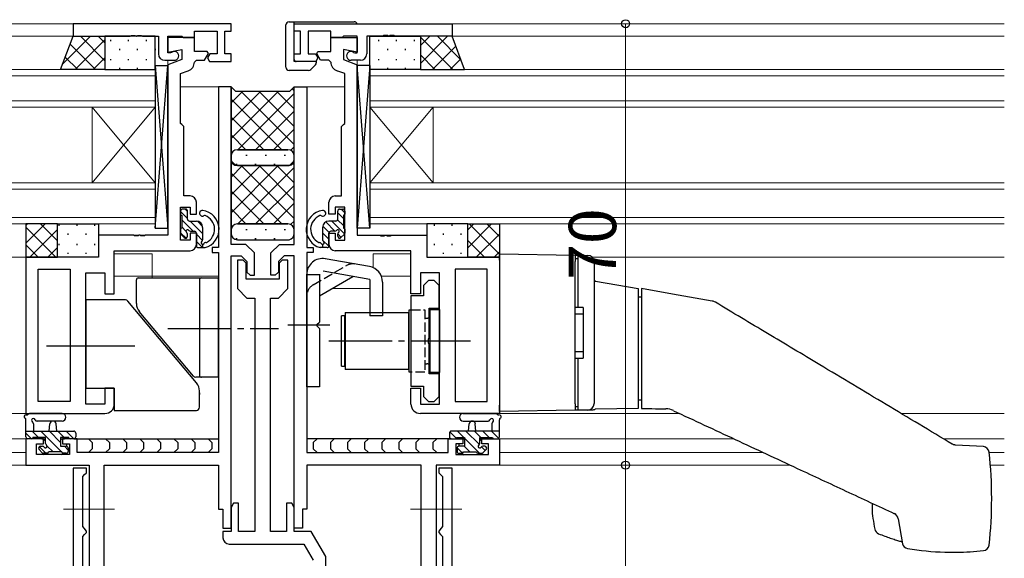
# Model space of a CAD drawing. Extents: x 0 to 1587, y 0 to 1128.
# Drawn here: x 999 to 1155, y 649 to 735 of the extents above; entities that cross this region are included whole.
import ezdxf

# ---------------------------------------------------------------- set-up
doc = ezdxf.new("R2010")
doc.units = 0
doc.linetypes.add('YCENTER_1', pattern=[13, 10, -1, 1, -1])
doc.linetypes.add('YHIDDEN_1', pattern=[4, 3, -1])
for name, color, linetype, lineweight in [('YKK_11', 7, 'CONTINUOUS', 30), ('YKK_12', 2, 'CONTINUOUS', 13), ('YKK_13', 4, 'CONTINUOUS', 30), ('YKK_D', 6, 'CONTINUOUS', 13)]:
    doc.layers.add(name, color=color, linetype=linetype, lineweight=lineweight)
doc.styles.add('text-b', font='txt')

msp = doc.modelspace()

# ---------------------------------------------------------------- linework, layer by layer
at = {"layer": 'YKK_11', "linetype": 'ByBlock', "lineweight": -2, "ltscale": 0.5}
for p, q in [((1032.62, 734.2), (1007.62, 734.2)), ((1007.62, 734.2), (1007.62, 732.2)), ((1032.62, 733), (1032.62, 734.2)), ((1042.62, 734.2), (1067.62, 734.2)), ((1042.62, 733), (1042.62, 734.2)), ((1067.62, 734.2), (1067.62, 732.2)), ((1007.62, 732.2), (1016.66, 732.2)), ((1016.66, 732.2), (1016.84, 732.32)), ((1016.84, 732.32), (1017.39, 732.32)), ((1017.39, 732.32), (1017.57, 732.2)), ((1017.57, 732.2), (1017.66, 732.2)), ((1017.66, 732.2), (1017.84, 732.32)), ((1017.84, 732.32), (1018.39, 732.32)), ((1018.39, 732.32), (1018.57, 732.2)), ((1018.57, 732.2), (1021.12, 732.2)), ((1021.12, 732.2), (1021.12, 729.4)), ((1022.62, 729.6), (1022.62, 732.2)), ((1022.62, 732.2), (1024.82, 732.2)), ((1026.82, 732), (1022.62, 732)), ((1022.62, 732), (1022.62, 729.7)), ((1024.82, 732.2), (1025.02, 732)), ((1025.02, 732), (1026.82, 732)), ((1026.82, 732), (1026.82, 733)), ((1026.82, 733), (1030.42, 733)), ((1026.82, 729.8), (1026.82, 732)), ((1030.42, 733), (1030.42, 729.4)), ((1031.62, 729.4), (1031.62, 733)), ((1031.62, 733), (1032.62, 733)), ((1043.62, 733), (1042.62, 733)), ((1043.62, 729.4), (1043.62, 733)), ((1048.42, 733), (1044.82, 733)), ((1044.82, 733), (1044.82, 729.4)), ((1048.42, 732), (1048.42, 733)), ((1050.22, 732), (1048.42, 732)), ((1048.42, 729.8), (1048.42, 732)), ((1048.42, 732), (1052.62, 732)), ((1050.42, 732.2), (1050.22, 732)), ((1052.62, 732.2), (1050.42, 732.2)), ((1052.62, 729.6), (1052.62, 732.2)), ((1052.62, 732), (1052.62, 729.7)), ((1056.66, 732.2), (1054.12, 732.2)), ((1054.12, 732.2), (1054.12, 729.4)), ((1056.84, 732.32), (1056.66, 732.2)), ((1057.39, 732.32), (1056.84, 732.32)), ((1057.57, 732.2), (1057.39, 732.32)), ((1057.66, 732.2), (1057.57, 732.2)), ((1057.84, 732.32), (1057.66, 732.2)), ((1058.39, 732.32), (1057.84, 732.32)), ((1058.57, 732.2), (1058.39, 732.32)), ((1067.62, 732.2), (1058.57, 732.2)), ((1022.62, 729.7), (1024.82, 730.09)), ((1024.82, 730.09), (1024.82, 728.5)), ((1052.62, 729.7), (1050.42, 730.09)), ((1050.42, 730.09), (1050.42, 728.5)), ((1023.02, 729.6), (1022.62, 729.6)), ((1024.82, 728.5), (1022.62, 727.7)), ((1023.2, 729.66), (1023.02, 729.6)), ((1028.84, 729.8), (1026.82, 729.8)), ((1028.43, 728.4), (1029.04, 729.46)), ((1029.04, 729.46), (1028.84, 729.8)), ((1029.24, 729.4), (1028.88, 728.77)), ((1028.88, 728.77), (1029.21, 728.2)), ((1030.42, 729.4), (1029.24, 729.4)), ((1032.62, 729.4), (1031.62, 729.4)), ((1032.62, 728.2), (1032.62, 729.4)), ((1042.62, 728.2), (1042.62, 729.4)), ((1042.62, 729.4), (1043.62, 729.4)), ((1044.82, 729.4), (1045.99, 729.4)), ((1045.99, 729.4), (1046.36, 728.77)), ((1046.36, 728.77), (1046.03, 728.2)), ((1046.19, 729.46), (1046.39, 729.8)), ((1046.81, 728.4), (1046.19, 729.46)), ((1046.39, 729.8), (1048.42, 729.8)), ((1050.42, 728.5), (1052.62, 727.7)), ((1052.04, 729.66), (1052.22, 729.6)), ((1052.22, 729.6), (1052.62, 729.6)), ((1022.12, 728.4), (1023.62, 728.4)), ((1022.62, 727.7), (1022.62, 700.7)), ((1026.82, 728.11), (1027.12, 728.4)), ((1027.12, 728.4), (1028.43, 728.4)), ((1029.21, 728.2), (1032.62, 728.2)), ((1046.03, 728.2), (1042.62, 728.2)), ((1048.12, 728.4), (1046.81, 728.4)), ((1048.42, 728.11), (1048.12, 728.4)), ((1053.12, 728.4), (1051.62, 728.4)), ((1052.62, 727.7), (1052.62, 700.7)), ((1024.62, 726.3), (1025.83, 726.74)), ((1024.62, 718.4), (1024.62, 726.3)), ((1050.62, 726.3), (1049.4, 726.74)), ((1050.62, 718.4), (1050.62, 726.3)), ((1032.62, 724.21), (1030.62, 724.21)), ((1030.62, 724.21), (1030.62, 698.71)), ((1032.62, 699.21), (1032.62, 724.21)), ((1042.62, 699.21), (1042.62, 724.21)), ((1042.62, 724.21), (1044.62, 724.21)), ((1044.62, 724.21), (1044.62, 698.71)), ((1024.82, 718.2), (1024.62, 718.4)), ((1025.12, 717.9), (1024.82, 718.2)), ((1025.12, 706.9), (1025.12, 717.9)), ((1050.12, 717.9), (1050.42, 718.2)), ((1050.12, 706.9), (1050.12, 717.9)), ((1050.42, 718.2), (1050.62, 718.4)), ((1026.12, 706.9), (1025.12, 706.9)), ((1049.12, 706.9), (1050.12, 706.9)), ((1024.62, 699.9), (1024.62, 705.1)), ((1024.62, 705.1), (1026.12, 705.1)), ((1026.12, 705.1), (1026.12, 704)), ((1027.12, 704), (1027.12, 705.9)), ((1048.12, 704), (1048.12, 705.9)), ((1050.62, 705.1), (1049.12, 705.1)), ((1049.12, 705.1), (1049.12, 704)), ((1050.62, 699.9), (1050.62, 705.1)), ((1026.12, 704), (1027.12, 704)), ((1049.12, 704), (1048.12, 704)), ((1017.16, 700.7), (1011.62, 700.7)), ((1011.62, 700.7), (1011.62, 697.2)), ((1017.34, 700.58), (1017.16, 700.7)), ((1017.89, 700.58), (1017.34, 700.58)), ((1018.07, 700.7), (1017.89, 700.58)), ((1018.16, 700.7), (1018.07, 700.7)), ((1018.34, 700.58), (1018.16, 700.7)), ((1018.89, 700.58), (1018.34, 700.58)), ((1019.07, 700.7), (1018.89, 700.58)), ((1022.62, 700.7), (1019.07, 700.7)), ((1027.12, 701), (1026.12, 701)), ((1026.12, 701), (1026.12, 699.9)), ((1027.12, 699.2), (1027.12, 701)), ((1048.12, 699.2), (1048.12, 701)), ((1048.12, 701), (1049.12, 701)), ((1049.12, 701), (1049.12, 699.9)), ((1052.62, 700.7), (1056.16, 700.7)), ((1056.16, 700.7), (1056.34, 700.58)), ((1056.34, 700.58), (1056.89, 700.58)), ((1056.89, 700.58), (1057.07, 700.7)), ((1057.07, 700.7), (1057.16, 700.7)), ((1057.16, 700.7), (1057.34, 700.58)), ((1057.34, 700.58), (1057.89, 700.58)), ((1057.89, 700.58), (1058.07, 700.7)), ((1058.07, 700.7), (1063.62, 700.7)), ((1063.62, 700.7), (1063.62, 697.2)), ((1026.12, 699.9), (1024.62, 699.9)), ((1034.96, 699.21), (1032.62, 699.21)), ((1036.32, 697.85), (1034.96, 699.21)), ((1038.92, 697.85), (1040.27, 699.21)), ((1040.27, 699.21), (1042.62, 699.21)), ((1049.12, 699.9), (1050.62, 699.9)), ((1014.12, 691.4), (1014.12, 698.2)), ((1014.12, 698.2), (1026.12, 698.2)), ((1030.62, 698.71), (1029.62, 698.71)), ((1029.62, 698.71), (1029.62, 697.91)), ((1029.62, 697.91), (1030.62, 697.91)), ((1030.62, 697.91), (1030.62, 666.21)), ((1032.62, 654.21), (1032.62, 697.41)), ((1032.62, 697.41), (1034.22, 697.41)), ((1034.22, 697.41), (1035.12, 696.51)), ((1036.32, 694.31), (1036.32, 697.85)), ((1038.92, 694.31), (1038.92, 697.85)), ((1041.02, 697.41), (1040.12, 696.51)), ((1042.62, 697.41), (1041.02, 697.41)), ((1042.62, 654.21), (1042.62, 697.41)), ((1044.62, 698.71), (1045.62, 698.71)), ((1045.62, 697.91), (1044.62, 697.91)), ((1044.62, 697.91), (1044.62, 666.21)), ((1045.62, 698.71), (1045.62, 697.91)), ((1061.12, 698.2), (1049.12, 698.2)), ((1061.12, 691.4), (1061.12, 698.2)), ((1011.62, 697.2), (1000.12, 697.2)), ((1000.12, 697.2), (1000.12, 672.4)), ((1034.52, 696.71), (1033.62, 696.71)), ((1033.62, 696.71), (1033.62, 692.21)), ((1035.02, 696.21), (1034.52, 696.71)), ((1035.02, 693.71), (1035.02, 696.21)), ((1035.12, 696.51), (1035.12, 694.81)), ((1040.12, 696.51), (1040.12, 694.81)), ((1040.72, 696.71), (1040.22, 696.21)), ((1040.22, 696.21), (1040.22, 693.71)), ((1041.62, 696.71), (1040.72, 696.71)), ((1041.62, 692.21), (1041.62, 696.71)), ((1063.62, 697.2), (1075.12, 697.2)), ((1075.12, 697.2), (1075.12, 672.4)), ((1002.05, 674.33), (1002.05, 695.27)), ((1002.05, 695.27), (1007.12, 695.27)), ((1007.12, 695.27), (1007.12, 674.33)), ((1009.62, 673.9), (1009.62, 694.7)), ((1009.62, 694.7), (1012.62, 694.7)), ((1012.62, 694.7), (1012.62, 691.4)), ((1035.12, 694.81), (1035.62, 694.31)), ((1035.62, 694.31), (1036.32, 694.31)), ((1039.62, 694.31), (1038.92, 694.31)), ((1040.12, 694.81), (1039.62, 694.31)), ((1065.62, 694.7), (1062.62, 694.7)), ((1062.62, 694.7), (1062.62, 691.4)), ((1065.62, 673.9), (1065.62, 694.7)), ((1073.19, 695.27), (1068.12, 695.27)), ((1068.12, 695.27), (1068.12, 674.33)), ((1073.19, 674.33), (1073.19, 695.27)), ((1040.22, 693.71), (1035.02, 693.71)), ((1063.91, 693.5), (1063.11, 692.7)), ((1063.11, 692.7), (1063.11, 691.08)), ((1064.81, 693.5), (1063.91, 693.5)), ((1065.61, 692.7), (1064.81, 693.5)), ((1065.61, 689.1), (1065.61, 692.7)), ((1012.62, 691.4), (1014.12, 691.4)), ((1033.62, 692.21), (1035.12, 690.71)), ((1040.12, 690.71), (1041.62, 692.21)), ((1061.11, 691.08), (1061.11, 676.73)), ((1063.11, 691.08), (1061.11, 691.08)), ((1062.62, 691.4), (1061.12, 691.4)), ((1035.12, 690.71), (1036.37, 690.71)), ((1036.37, 690.71), (1036.37, 653.71)), ((1038.87, 653.71), (1038.87, 690.71)), ((1038.87, 690.71), (1040.12, 690.71)), ((1064.01, 684.36), (1064.01, 689.1)), ((1064.01, 689.1), (1065.61, 689.1)), ((1063.89, 684.18), (1064.01, 684.36)), ((1063.89, 683.63), (1063.89, 684.18)), ((1064.01, 683.44), (1063.89, 683.63)), ((1064.01, 678.7), (1064.01, 683.44)), ((1065.61, 678.7), (1064.01, 678.7)), ((1065.61, 675.1), (1065.61, 678.7)), ((1014.12, 676.4), (1012.62, 676.4)), ((1012.62, 676.4), (1012.62, 673.9)), ((1014.12, 673.9), (1014.12, 676.4)), ((1061.11, 676.73), (1063.11, 676.73)), ((1061.12, 673.9), (1061.12, 676.4)), ((1061.12, 676.4), (1062.62, 676.4)), ((1062.62, 676.4), (1062.62, 673.9)), ((1063.11, 676.73), (1063.11, 675.1)), ((1007.12, 674.33), (1002.05, 674.33)), ((1012.62, 673.9), (1009.62, 673.9)), ((1062.62, 673.9), (1065.62, 673.9)), ((1063.11, 675.1), (1063.91, 674.3)), ((1063.91, 674.3), (1064.81, 674.3)), ((1064.81, 674.3), (1065.61, 675.1)), ((1068.12, 674.33), (1073.19, 674.33)), ((1000.12, 672.4), (1012.62, 672.4)), ((1075.12, 672.4), (1062.62, 672.4)), ((1002.92, 668.41), (1000.12, 668.41)), ((1000.12, 668.41), (1000.12, 664.21)), ((1002.92, 667.61), (1002.92, 668.41)), ((1008.22, 668.41), (1005.92, 668.41)), ((1005.92, 668.41), (1005.92, 667.61)), ((1008.22, 666.21), (1008.22, 668.41)), ((1067.02, 666.21), (1067.02, 668.41)), ((1067.02, 668.41), (1069.32, 668.41)), ((1069.32, 668.41), (1069.32, 667.61)), ((1072.32, 667.61), (1072.32, 668.41)), ((1072.32, 668.41), (1075.12, 668.41)), ((1075.12, 668.41), (1075.12, 664.21)), ((1001.82, 665.91), (1001.82, 667.61)), ((1001.82, 667.61), (1002.92, 667.61)), ((1005.92, 667.61), (1007.02, 667.61)), ((1007.02, 667.61), (1007.02, 665.91)), ((1030.62, 666.21), (1008.22, 666.21)), ((1044.62, 666.21), (1067.02, 666.21)), ((1069.32, 667.61), (1068.22, 667.61)), ((1068.22, 667.61), (1068.22, 665.91)), ((1073.42, 667.61), (1072.32, 667.61)), ((1073.42, 665.91), (1073.42, 667.61)), ((1007.02, 665.91), (1001.82, 665.91)), ((1068.22, 665.91), (1073.42, 665.91)), ((1000.12, 664.21), (1010.12, 664.21)), ((1007.62, 663.71), (1007.62, 564.21)), ((1009.72, 663.71), (1007.62, 663.71)), ((1009.42, 662.71), (1009.72, 663.01)), ((1009.72, 663.01), (1009.72, 663.71)), ((1010.12, 664.21), (1010.12, 614.21)), ((1012.52, 618.71), (1012.52, 664.21)), ((1012.52, 664.21), (1030.62, 664.21)), ((1030.62, 664.21), (1030.62, 657.21)), ((1062.72, 664.21), (1044.62, 664.21)), ((1044.62, 664.21), (1044.62, 657.21)), ((1062.72, 618.71), (1062.72, 664.21)), ((1065.12, 664.21), (1065.12, 614.21)), ((1075.12, 664.21), (1065.12, 664.21)), ((1067.62, 663.71), (1065.52, 663.71)), ((1065.52, 663.71), (1065.52, 663.01)), ((1065.52, 663.01), (1065.82, 662.71)), ((1067.62, 564.21), (1067.62, 663.71)), ((1009.12, 662.41), (1009.42, 662.71)), ((1009.12, 654.51), (1009.12, 662.41)), ((1065.82, 662.71), (1066.12, 662.41)), ((1066.12, 662.41), (1066.12, 654.51)), ((1030.62, 657.21), (1031.32, 657.21)), ((1031.32, 657.21), (1031.32, 654.21)), ((1033.02, 658.21), (1032.62, 657.52)), ((1032.62, 657.52), (1032.62, 653.71)), ((1033.82, 658.21), (1033.02, 658.21)), ((1033.82, 653.71), (1033.82, 658.21)), ((1042.22, 658.21), (1041.42, 658.21)), ((1041.42, 658.21), (1041.42, 653.71)), ((1042.62, 657.52), (1042.22, 658.21)), ((1042.62, 653.71), (1042.62, 657.52)), ((1044.62, 657.21), (1043.92, 657.21)), ((1043.92, 657.21), (1043.92, 654.21)), ((1009.34, 654.22), (1009.12, 654.51)), ((1009.72, 653.73), (1009.34, 654.22)), ((1009.72, 653.51), (1009.72, 653.73)), ((1031.32, 654.21), (1032.62, 654.21)), ((1032.62, 653.71), (1031.32, 653.71)), ((1031.32, 653.71), (1031.32, 652.71)), ((1036.37, 653.71), (1033.82, 653.71)), ((1041.42, 653.71), (1038.87, 653.71)), ((1043.92, 654.21), (1042.62, 654.21)), ((1045.31, 653.71), (1042.62, 653.71)), ((1047.62, 649.71), (1045.31, 653.71)), ((1065.89, 654.22), (1065.52, 653.73)), ((1065.52, 653.73), (1065.52, 653.51)), ((1066.12, 654.51), (1065.89, 654.22)), ((1009.12, 652.91), (1009.42, 653.21)), ((1009.12, 613.41), (1009.12, 652.91)), ((1009.42, 653.21), (1009.72, 653.51)), ((1065.52, 653.51), (1065.82, 653.21)), ((1065.82, 653.21), (1066.12, 652.91)), ((1066.12, 652.91), (1066.12, 613.41)), ((1032.32, 651.71), (1044.15, 651.71)), ((1044.15, 651.71), (1045.62, 649.17)), ((1047.62, 614.21), (1047.62, 649.71))]:
    msp.add_line(p, q, dxfattribs=at)
for centre, radius, start, end in [((1022.12, 729.4), 1, 180, 270), ((1023.62, 729.1), 0.7, 270, 126.8699), ((1051.62, 729.1), 0.7, 53.1301, 270), ((1053.12, 729.4), 1, 270, 360), ((1025.32, 728.15), 1.5, 290, 358.3798), ((1049.92, 728.15), 1.5, 181.6202, 250), ((1026.12, 705.9), 1, 0, 90), ((1049.12, 705.9), 1, 90, 180), ((1026.12, 699.2), 1, 270, 360), ((1049.12, 699.2), 1, 180, 270), ((1012.62, 673.9), 1.5, 270, 360), ((1062.62, 673.9), 1.5, 180, 270), ((1032.32, 652.71), 1, 180, 270)]:
    msp.add_arc(centre, radius, start, end, dxfattribs=at)
at = {"layer": 'YKK_12'}
for p, q in [((920.12, 734.2), (1007.92, 734.2)), ((1155.12, 734.2), (1067.32, 734.2)), ((920.12, 732.2), (1020.82, 732.2)), ((1155.12, 732.2), (1054.41, 732.2)), ((1020.62, 726.95), (920.12, 726.95)), ((1020.62, 720.95), (1020.62, 726.95)), ((1022.62, 701), (1022.62, 728.4)), ((1052.62, 701), (1052.62, 728.4)), ((1054.62, 726.95), (1155.12, 726.95)), ((1054.62, 720.95), (1054.62, 726.95)), ((920.12, 725.95), (1020.62, 725.95)), ((1155.12, 725.95), (1054.62, 725.95)), ((1030.62, 724.2), (1024.62, 724.2)), ((1050.62, 724.2), (1044.62, 724.2)), ((1020.62, 721.95), (920.12, 721.95)), ((920.12, 720.95), (1020.62, 720.95)), ((1010.62, 720.95), (1010.62, 708.95)), ((1020.62, 720.95), (1010.62, 708.95)), ((1020.62, 708.95), (1010.62, 720.95)), ((1020.62, 720.95), (1020.62, 708.95)), ((1054.62, 721.95), (1155.12, 721.95)), ((1155.12, 720.95), (1054.62, 720.95)), ((1054.62, 720.95), (1054.62, 708.95)), ((1054.62, 720.95), (1064.62, 708.95)), ((1054.62, 708.95), (1064.62, 720.95)), ((1064.62, 720.95), (1064.62, 708.95)), ((1020.62, 708.95), (920.12, 708.95)), ((1020.62, 702.45), (1020.62, 708.95)), ((1054.62, 708.95), (1155.12, 708.95)), ((1054.62, 702.45), (1054.62, 708.95)), ((920.12, 707.95), (1020.62, 707.95)), ((1155.12, 707.95), (1054.62, 707.95)), ((1020.62, 703.45), (920.12, 703.45)), ((920.12, 702.45), (1020.62, 702.45)), ((1054.62, 703.45), (1155.12, 703.45)), ((1155.12, 702.45), (1054.62, 702.45)), ((1011.91, 700.7), (1022.32, 700.7)), ((1063.32, 700.7), (1052.92, 700.7)), ((1020.12, 697.7), (1014.12, 697.7)), ((1014.42, 698.2), (1022.62, 698.2)), ((1020.12, 693.9), (1020.12, 697.7)), ((1060.82, 698.2), (1052.62, 698.2)), ((1061.12, 697.7), (1055.12, 697.7)), ((1055.12, 695.52), (1055.12, 697.7)), ((920.12, 697.2), (1007.12, 697.2)), ((1155.12, 697.2), (1089.78, 697.2)), ((1007.12, 674.63), (1007.12, 694.97)), ((1030.62, 694.2), (1014.12, 694.2)), ((1061.12, 694.2), (1056.42, 694.2)), ((1068.12, 674.63), (1068.12, 694.97)), ((1048.59, 692.2), (1054.62, 692.2)), ((920.12, 672.4), (1007.12, 672.4)), ((1103.66, 672.4), (1068.12, 672.4)), ((1155.12, 672.4), (1138.77, 672.4)), ((1003.22, 668.4), (920.12, 668.4)), ((1030.62, 668.4), (1005.62, 668.4)), ((1069.62, 668.4), (1044.62, 668.4)), ((1112.24, 668.4), (1072.02, 668.4)), ((1155.12, 668.4), (1145.45, 668.4)), ((1000.12, 666.2), (920.12, 666.2)), ((1000.12, 664.2), (1000.12, 666.2)), ((1116.96, 666.2), (1075.12, 666.2)), ((1075.12, 666.2), (1075.12, 664.2)), ((1155.12, 666.2), (1152.72, 666.2)), ((1009.88, 664.2), (920.12, 664.2)), ((1030.62, 664.2), (1012.76, 664.2)), ((1062.48, 664.2), (1044.62, 664.2)), ((1121.25, 664.2), (1065.36, 664.2)), ((1155.12, 664.2), (1152.91, 664.2))]:
    msp.add_line(p, q, dxfattribs=at)
at = {"layer": 'YKK_12', "linetype": 'YCENTER_1'}
for p, q in [((1014.16, 657.21), (1006.07, 657.21)), ((1061.07, 657.21), (1069.16, 657.21))]:
    msp.add_line(p, q, dxfattribs=at)
at = {"layer": 'YKK_13'}
for p, q in [((1041.32, 734), (1041.32, 734)), ((1041.32, 727.3), (1041.32, 734)), ((1041.82, 734.5), (1041.82, 734.5)), ((1041.82, 734.5), (1042.62, 734.5)), ((1042.62, 734.5), (1052.12, 734.5)), ((1042.62, 728.5), (1042.62, 734.5)), ((1005.61, 726.95), (1007.61, 732.2)), ((1007.61, 732.2), (1012.61, 732.2)), ((1012.61, 732.2), (1012.61, 726.95)), ((1020.61, 732.2), (1012.61, 732.2)), ((1012.61, 732.2), (1012.61, 726.95)), ((1020.61, 726.95), (1020.61, 732.2)), ((1054.62, 726.95), (1054.62, 732.2)), ((1054.62, 732.2), (1062.62, 732.2)), ((1062.62, 732.2), (1062.62, 726.95)), ((1067.62, 732.2), (1062.62, 732.2)), ((1062.62, 732.2), (1062.62, 726.95)), ((1069.62, 726.95), (1067.62, 732.2)), ((1012.61, 726.95), (1005.61, 726.95)), ((1012.61, 726.95), (1020.61, 726.95)), ((1020.61, 727.6), (1020.61, 701.8)), ((1020.61, 727.6), (1022.62, 727.6)), ((1020.61, 727.6), (1022.62, 701.8)), ((1020.61, 701.8), (1022.62, 727.6)), ((1022.62, 701.8), (1022.62, 727.6)), ((1041.32, 727.3), (1041.32, 727.3)), ((1046.12, 728.2), (1042.92, 728.2)), ((1045.97, 727.66), (1045.26, 726.95)), ((1045.26, 726.95), (1045.26, 726.95)), ((1045.97, 727.66), (1045.97, 727.66)), ((1046.12, 728.3), (1046.12, 728.01)), ((1046.12, 728.01), (1046.12, 728.01)), ((1052.62, 701.8), (1052.62, 727.6)), ((1054.62, 727.6), (1052.62, 727.6)), ((1054.62, 727.6), (1052.62, 701.8)), ((1054.62, 701.8), (1052.62, 727.6)), ((1054.62, 727.6), (1054.62, 701.8)), ((1062.62, 726.95), (1054.62, 726.95)), ((1062.62, 726.95), (1069.62, 726.95)), ((1041.82, 726.8), (1041.82, 726.8)), ((1044.91, 726.8), (1041.82, 726.8)), ((1044.91, 726.8), (1044.91, 726.8)), ((1024.62, 704.5), (1024.62, 704)), ((1024.82, 703.8), (1024.82, 701.8)), ((1025.42, 704.8), (1024.92, 704.8)), ((1025.72, 703.2), (1025.72, 704.5)), ((1049.52, 703.2), (1049.52, 704.5)), ((1049.82, 704.8), (1050.32, 704.8)), ((1050.42, 703.8), (1050.42, 701.8)), ((1050.62, 704.5), (1050.62, 704)), ((1005.11, 702.45), (1000.11, 702.45)), ((1000.11, 702.45), (1000.11, 697.2)), ((1005.11, 697.2), (1005.11, 702.45)), ((1005.11, 702.45), (1011.62, 702.45)), ((1005.11, 697.2), (1005.11, 702.45)), ((1011.62, 702.45), (1011.62, 697.2)), ((1026.02, 702.9), (1027.12, 702.9)), ((1049.22, 702.9), (1048.12, 702.9)), ((1070.12, 702.45), (1063.62, 702.45)), ((1063.62, 702.45), (1063.62, 697.2)), ((1070.12, 697.2), (1070.12, 702.45)), ((1070.12, 702.45), (1075.12, 702.45)), ((1070.12, 697.2), (1070.12, 702.45)), ((1075.12, 702.45), (1075.12, 697.2)), ((1020.61, 701.8), (1022.62, 701.8)), ((1024.62, 701.6), (1024.62, 701)), ((1024.7, 700.79), (1025.2, 700.29)), ((1025.72, 700.5), (1025.72, 700.84)), ((1026.18, 701.3), (1026.82, 701.3)), ((1027.12, 701), (1027.12, 699)), ((1028.12, 701.9), (1028.12, 699.95)), ((1047.12, 701.9), (1047.12, 699.95)), ((1048.12, 701), (1048.12, 699)), ((1049.06, 701.3), (1048.42, 701.3)), ((1049.52, 700.5), (1049.52, 700.84)), ((1050.53, 700.79), (1050.03, 700.29)), ((1050.62, 701.6), (1050.62, 701)), ((1054.62, 701.8), (1052.62, 701.8)), ((1028.12, 699.24), (1028.12, 698.7)), ((1028.6, 699.5), (1028.58, 699.5)), ((1046.63, 699.5), (1046.65, 699.5)), ((1047.12, 699.24), (1047.12, 698.7)), ((1027.42, 698.7), (1028.52, 698.7)), ((1047.82, 698.7), (1046.72, 698.7)), ((1075.12, 696.7), (1075.12, 697.7)), ((1075.12, 697.7), (1087.12, 697.49)), ((1087.12, 697.49), (1087.12, 696.49)), ((1087.12, 697.49), (1087.13, 697.49)), ((1087.13, 697.49), (1087.15, 697.49)), ((1087.15, 697.49), (1087.2, 697.49)), ((1087.2, 697.49), (1087.26, 697.49)), ((1087.26, 697.49), (1087.34, 697.49)), ((1087.34, 697.49), (1087.43, 697.49)), ((1087.43, 697.49), (1087.52, 697.49)), ((1087.52, 697.49), (1087.62, 697.48)), ((1087.62, 697.48), (1089.13, 697.46)), ((1087.62, 697.48), (1087.62, 697.45)), ((1087.62, 696.45), (1087.62, 697.45)), ((1000.11, 697.2), (1005.11, 697.2)), ((1011.62, 697.2), (1005.11, 697.2)), ((1054.55, 695.69), (1047.55, 696.93)), ((1063.62, 697.2), (1070.12, 697.2)), ((1075.12, 697.2), (1070.12, 697.2)), ((1075.12, 696.7), (1075.12, 673.7)), ((1087.12, 696.95), (1087.62, 696.95)), ((1087.12, 673.91), (1087.12, 696.49)), ((1087.62, 689.7), (1087.62, 696.45)), ((1090.12, 696.43), (1090.12, 696.46)), ((1090.12, 696.43), (1090.12, 673.98)), ((1044.62, 676.65), (1044.62, 694.47)), ((1046.62, 694.4), (1044.62, 694.4)), ((1046.62, 694.47), (1046.62, 686.9)), ((1054.62, 693.65), (1047.2, 694.96)), ((1017.62, 689.84), (1017.62, 693.6)), ((1017.92, 693.9), (1027.92, 693.9)), ((1027.62, 693.6), (1027.62, 678.45)), ((1027.92, 693.9), (1030.62, 693.9)), ((1030.62, 678.15), (1030.62, 693.9)), ((1046.62, 691.06), (1051.92, 694.13)), ((1054.62, 693.65), (1054.62, 687.9)), ((1056.62, 693.23), (1056.62, 687.9)), ((1090.36, 693.39), (1097.12, 692.2)), ((1097.12, 692.2), (1097.12, 690.23)), ((1102.56, 691.33), (1097.62, 692.2)), ((1108.84, 690.22), (1102.56, 691.33)), ((1015.88, 690.4), (1009.62, 690.4)), ((1009.62, 690.4), (1009.62, 689.9)), ((1009.62, 689.9), (1009.62, 676.4)), ((1015.88, 690.4), (1015.12, 690.4)), ((1027.15, 677.25), (1016.27, 690.22)), ((1087.62, 689.2), (1087.62, 689.7)), ((1097.62, 690.85), (1097.12, 690.85)), ((1097.12, 690.23), (1097.12, 675.2)), ((1097.62, 690.23), (1097.62, 675.21)), ((1109.36, 690.03), (1109.35, 690.03)), ((1026.67, 678.33), (1018.08, 688.56)), ((1050.12, 679.9), (1050.12, 687.9)), ((1050.62, 687.9), (1050.12, 687.9)), ((1050.62, 679.9), (1050.62, 687.9)), ((1050.72, 688.4), (1060.72, 688.4)), ((1050.72, 688.4), (1050.72, 679.4)), ((1056.62, 687.9), (1054.62, 687.9)), ((1060.72, 688.4), (1060.72, 679.4)), ((1060.82, 678.95), (1060.82, 688.85)), ((1060.82, 688.85), (1061.11, 688.85)), ((1064.12, 688.9), (1065.62, 688.9)), ((1064.12, 688.9), (1064.12, 678.9)), ((1065.62, 688.9), (1065.62, 678.9)), ((1087.62, 689.2), (1087.12, 689.2)), ((1087.12, 688.2), (1088.42, 688.2)), ((1088.42, 689.2), (1087.62, 689.2)), ((1088.42, 689.2), (1088.42, 681.2)), ((1048.24, 686.4), (1041.62, 686.4)), ((1046.22, 686.5), (1046.62, 686.9)), ((1046.22, 686.5), (1046.22, 686.3)), ((1060.72, 686.9), (1060.82, 686.9)), ((1060.82, 680.9), (1060.82, 686.9)), ((1046.22, 686.3), (1046.62, 685.9)), ((1046.62, 685.9), (1046.62, 676.65)), ((1017.35, 683.1), (1003.4, 683.1)), ((1088.42, 682.2), (1087.12, 682.2)), ((1060.72, 680.9), (1060.82, 680.9)), ((1087.12, 681.2), (1087.62, 681.2)), ((1087.62, 680.7), (1087.62, 681.2)), ((1087.62, 681.2), (1088.42, 681.2)), ((1087.62, 673.95), (1087.62, 680.7)), ((1050.12, 679.9), (1050.62, 679.9)), ((1060.72, 679.4), (1050.72, 679.4)), ((1061.11, 678.95), (1060.82, 678.95)), ((1065.62, 678.9), (1064.12, 678.9)), ((1027.92, 678.15), (1027.05, 678.15)), ((1030.62, 678.15), (1027.92, 678.15)), ((1009.62, 676.4), (1014.12, 676.4)), ((1014.12, 676.4), (1014.12, 673.4)), ((1027.62, 673.4), (1027.62, 675.97)), ((1027.62, 675.7), (1027.62, 675.97)), ((1027.62, 675.7), (1027.62, 675.4)), ((1046.62, 676.65), (1044.62, 676.65)), ((1087.12, 673.91), (1087.12, 672.91)), ((1087.62, 672.95), (1087.62, 673.95)), ((1090.12, 673.95), (1090.12, 673.98)), ((1097.12, 675.2), (1097.12, 673.2)), ((1097.12, 674.55), (1097.62, 674.55)), ((1005.84, 672.4), (1000.68, 672.4)), ((1014.12, 673.4), (1014.12, 672.9)), ((1014.12, 672.9), (1027.12, 672.9)), ((1069.39, 672.4), (1074.55, 672.4)), ((1075.12, 672.7), (1075.12, 673.7)), ((1087.12, 672.91), (1075.12, 672.7)), ((1087.62, 673.45), (1087.12, 673.45)), ((1087.13, 672.91), (1087.12, 672.91)), ((1087.15, 672.91), (1087.13, 672.91)), ((1087.2, 672.91), (1087.15, 672.91)), ((1087.26, 672.91), (1087.2, 672.91)), ((1087.34, 672.92), (1087.26, 672.91)), ((1087.43, 672.92), (1087.34, 672.92)), ((1087.52, 672.92), (1087.43, 672.92)), ((1087.62, 672.92), (1087.52, 672.92)), ((1089.13, 672.95), (1087.62, 672.92)), ((1087.62, 672.95), (1087.62, 672.92)), ((1097.12, 673.2), (1090.35, 673.08)), ((1000.12, 668.7), (1000.12, 671.38)), ((1001.32, 670.78), (1001.32, 669.6)), ((1005.84, 671.2), (1001.88, 671.2)), ((1003.82, 669.6), (1003.92, 670.75)), ((1005.02, 669.6), (1004.91, 670.75)), ((1069.39, 671.2), (1073.35, 671.2)), ((1070.22, 669.6), (1070.32, 670.75)), ((1071.42, 669.6), (1071.31, 670.75)), ((1073.92, 670.78), (1073.92, 669.6)), ((1075.12, 668.7), (1075.12, 671.38)), ((1000.12, 669.6), (1007.72, 669.6)), ((1008.02, 669.3), (1008.02, 668.7)), ((1067.22, 669.3), (1067.22, 668.7)), ((1075.12, 669.6), (1067.52, 669.6)), ((1001.02, 668.4), (1000.42, 668.4)), ((1003.22, 668.6), (1001.22, 668.6)), ((1002.62, 668.4), (1003.22, 668.4)), ((1002.87, 668.4), (1003.22, 668.05)), ((1003.22, 667.66), (1003.22, 668.6)), ((1006.92, 668.6), (1005.62, 668.6)), ((1005.62, 668.6), (1005.62, 667.2)), ((1005.62, 668.4), (1006.22, 668.4)), ((1005.76, 668.4), (1005.94, 668.22)), ((1007.72, 668.4), (1007.12, 668.4)), ((1007.75, 668.4), (1030.62, 668.4)), ((1010.03, 668.4), (1010.63, 667.8)), ((1010.63, 667.8), (1010.63, 666.8)), ((1012.74, 668.4), (1013.34, 667.8)), ((1013.34, 667.8), (1013.34, 666.8)), ((1015.45, 668.4), (1016.05, 667.8)), ((1016.05, 667.8), (1016.05, 666.8)), ((1018.15, 668.4), (1018.75, 667.8)), ((1018.75, 667.8), (1018.75, 666.8)), ((1020.86, 668.4), (1021.46, 667.8)), ((1021.46, 667.8), (1021.46, 666.8)), ((1023.57, 668.4), (1024.17, 667.8)), ((1024.17, 667.8), (1024.17, 666.8)), ((1026.28, 668.4), (1026.88, 667.8)), ((1026.88, 667.8), (1026.88, 666.8)), ((1028.99, 668.4), (1029.59, 667.8)), ((1029.59, 667.8), (1029.59, 666.8)), ((1067.49, 668.4), (1044.62, 668.4)), ((1046.25, 668.4), (1045.65, 667.8)), ((1045.65, 667.8), (1045.65, 666.8)), ((1048.95, 668.4), (1048.35, 667.8)), ((1048.35, 667.8), (1048.35, 666.8)), ((1051.66, 668.4), (1051.06, 667.8)), ((1051.06, 667.8), (1051.06, 666.8)), ((1054.37, 668.4), (1053.77, 667.8)), ((1053.77, 667.8), (1053.77, 666.8)), ((1057.08, 668.4), (1056.48, 667.8)), ((1056.48, 667.8), (1056.48, 666.8)), ((1059.79, 668.4), (1059.19, 667.8)), ((1059.19, 667.8), (1059.19, 666.8)), ((1062.49, 668.4), (1061.89, 667.8)), ((1061.89, 667.8), (1061.89, 666.8)), ((1065.2, 668.4), (1064.6, 667.8)), ((1064.6, 667.8), (1064.6, 666.8)), ((1067.52, 668.4), (1068.12, 668.4)), ((1068.32, 668.6), (1069.62, 668.6)), ((1069.62, 668.4), (1069.02, 668.4)), ((1069.47, 668.4), (1069.29, 668.22)), ((1069.62, 668.6), (1069.62, 667.2)), ((1072.02, 667.66), (1072.02, 668.6)), ((1072.02, 668.6), (1074.02, 668.6)), ((1072.62, 668.4), (1072.02, 668.4)), ((1072.36, 668.4), (1072.02, 668.05)), ((1074.22, 668.4), (1074.82, 668.4)), ((1002.7, 666.19), (1002.2, 666.69)), ((1002.42, 667.2), (1002.76, 667.2)), ((1003.14, 666.1), (1002.87, 665.83)), ((1003.52, 666.1), (1002.92, 666.1)), ((1005.82, 666.3), (1003.72, 666.3)), ((1005.62, 667.2), (1006.52, 667.2)), ((1006.03, 666.1), (1005.76, 665.83)), ((1006.52, 666.1), (1006.02, 666.1)), ((1006.55, 667.6), (1006.55, 667.2)), ((1006.82, 666.9), (1006.82, 666.4)), ((1010.63, 666.8), (1010.03, 666.2)), ((1013.34, 666.8), (1012.74, 666.2)), ((1016.05, 666.8), (1015.45, 666.2)), ((1018.75, 666.8), (1018.15, 666.2)), ((1021.46, 666.8), (1020.86, 666.2)), ((1024.17, 666.8), (1023.57, 666.2)), ((1026.88, 666.8), (1026.28, 666.2)), ((1029.59, 666.8), (1028.99, 666.2)), ((1045.65, 666.8), (1046.25, 666.2)), ((1048.35, 666.8), (1048.95, 666.2)), ((1051.06, 666.8), (1051.66, 666.2)), ((1053.77, 666.8), (1054.37, 666.2)), ((1056.48, 666.8), (1057.08, 666.2)), ((1059.19, 666.8), (1059.79, 666.2)), ((1061.89, 666.8), (1062.49, 666.2)), ((1064.6, 666.8), (1065.2, 666.2)), ((1068.42, 666.9), (1068.42, 666.4)), ((1068.69, 667.6), (1068.69, 667.2)), ((1069.62, 667.2), (1068.72, 667.2)), ((1068.72, 666.1), (1069.22, 666.1)), ((1069.2, 666.1), (1069.47, 665.83)), ((1069.42, 666.3), (1071.52, 666.3)), ((1071.72, 666.1), (1072.32, 666.1)), ((1072.1, 666.1), (1072.36, 665.83)), ((1072.82, 667.2), (1072.48, 667.2)), ((1072.53, 666.19), (1073.03, 666.69)), ((1151.82, 667.15), (1147.39, 667.4)), ((1138.29, 655.72), (1138.98, 651.75)), ((1135.2, 653.34), (1135.47, 653.23)), ((1138.83, 652.1), (1138.93, 652.07))]:
    msp.add_line(p, q, dxfattribs=at)
at = {"layer": 'YKK_13', "linetype": 'Continuous'}
for p, q in [((1010.36, 732.2), (1005.92, 727.76)), ((1012.61, 731.62), (1007.94, 726.95)), ((1012.61, 728.33), (1008.74, 732.2)), ((1012.61, 731.16), (1011.57, 732.2)), ((1013.51, 731.63), (1013.51, 731.43)), ((1016.34, 731.63), (1016.34, 731.43)), ((1019.17, 731.63), (1019.17, 731.43)), ((1055.96, 731.63), (1055.96, 731.43)), ((1058.79, 731.63), (1058.79, 731.43)), ((1061.62, 731.63), (1061.62, 731.43)), ((1066.93, 732.2), (1062.62, 727.89)), ((1064.1, 732.2), (1062.62, 730.72)), ((1067.73, 726.95), (1062.62, 732.06)), ((1069.04, 728.47), (1065.31, 732.2)), ((1011.16, 726.95), (1007.14, 730.97)), ((1014.93, 730.22), (1014.93, 730.02)), ((1017.76, 730.22), (1017.76, 730.02)), ((1020.59, 730.22), (1020.59, 730.02)), ((1057.38, 730.22), (1057.38, 730.02)), ((1060.21, 730.22), (1060.21, 730.02)), ((1068.21, 730.65), (1064.51, 726.95)), ((1008.33, 726.95), (1006.36, 728.92)), ((1012.61, 728.79), (1010.77, 726.95)), ((1013.51, 728.6), (1013.51, 728.4)), ((1016.34, 728.6), (1016.34, 728.4)), ((1019.17, 728.6), (1019.17, 728.4)), ((1055.96, 728.6), (1055.96, 728.4)), ((1058.79, 728.6), (1058.79, 728.4)), ((1061.62, 728.6), (1061.62, 728.4)), ((1064.9, 726.95), (1062.62, 729.24)), ((1068.99, 728.6), (1067.34, 726.95)), ((1014.93, 727.19), (1014.93, 726.99)), ((1017.76, 727.19), (1017.76, 726.99)), ((1020.59, 727.19), (1020.59, 726.99)), ((1057.38, 727.19), (1057.38, 726.99)), ((1060.21, 727.19), (1060.21, 726.99)), ((1025.72, 703.33), (1024.62, 704.43)), ((1025.72, 704.45), (1025.37, 704.8)), ((1050.41, 703.33), (1049.51, 704.23)), ((1050.61, 704.26), (1050.07, 704.8)), ((1003.17, 702.45), (1000.11, 699.39)), ((1000.35, 702.45), (1000.11, 702.22)), ((1004.87, 697.2), (1000.11, 701.96)), ((1005.11, 699.79), (1002.45, 702.45)), ((1005.35, 702.34), (1005.35, 702.14)), ((1008.18, 702.34), (1008.18, 702.14)), ((1011.01, 702.34), (1011.01, 702.14)), ((1026.63, 701.3), (1024.82, 703.11)), ((1025.47, 701.33), (1024.82, 701.99)), ((1028.12, 700.93), (1026.15, 702.9)), ((1028.11, 702.07), (1027.29, 702.89)), ((1048.14, 701.12), (1047.14, 702.12)), ((1049.08, 701.3), (1047.61, 702.77)), ((1050.6, 700.91), (1048.6, 702.9)), ((1050.41, 702.21), (1049.5, 703.12)), ((1064.78, 702.34), (1064.78, 702.14)), ((1067.61, 702.34), (1067.61, 702.14)), ((1073.88, 702.45), (1070.12, 698.69)), ((1071.06, 702.45), (1070.12, 701.52)), ((1075.12, 697.66), (1070.33, 702.45)), ((1075.12, 700.49), (1073.16, 702.45)), ((1005.11, 701.56), (1000.75, 697.2)), ((1006.77, 700.92), (1006.77, 700.72)), ((1009.6, 700.92), (1009.6, 700.72)), ((1025.48, 700.21), (1024.62, 701.06)), ((1028.1, 699.83), (1027.12, 700.81)), ((1048.11, 700.02), (1047.11, 701.02)), ((1050.06, 700.32), (1049.51, 700.87)), ((1066.2, 700.92), (1066.2, 700.72)), ((1069.03, 700.92), (1069.03, 700.72)), ((1075.12, 700.86), (1071.46, 697.2)), ((1002.04, 697.2), (1000.11, 699.13)), ((1005.35, 699.31), (1005.35, 699.11)), ((1008.18, 699.31), (1008.18, 699.11)), ((1011.01, 699.31), (1011.01, 699.11)), ((1028.1, 698.7), (1027.12, 699.69)), ((1048.1, 698.91), (1047.12, 699.89)), ((1064.78, 699.31), (1064.78, 699.11)), ((1067.61, 699.31), (1067.61, 699.11)), ((1072.75, 697.2), (1070.12, 699.83)), ((1005.11, 698.73), (1003.58, 697.2)), ((1006.77, 697.89), (1006.77, 697.69)), ((1009.6, 697.89), (1009.6, 697.69)), ((1047.19, 698.7), (1047.11, 698.78)), ((1066.2, 697.89), (1066.2, 697.69)), ((1069.03, 697.89), (1069.03, 697.69)), ((1075.12, 698.03), (1074.29, 697.2)), ((1000.99, 668.4), (1000.12, 669.27)), ((1002.13, 668.6), (1001.13, 669.6)), ((1005.78, 666.3), (1002.48, 669.6)), ((1005.62, 667.81), (1003.83, 669.6)), ((1006.17, 668.6), (1005.17, 669.6)), ((1007.72, 668.4), (1006.52, 669.6)), ((1068.27, 668.47), (1067.27, 669.47)), ((1069.48, 668.6), (1068.48, 669.6)), ((1071.95, 667.48), (1069.83, 669.6)), ((1072.18, 668.6), (1071.18, 669.6)), ((1073.53, 668.6), (1072.53, 669.6)), ((1075.01, 668.47), (1073.87, 669.6)), ((1071.98, 666.1), (1069.62, 668.47)), ((1003.29, 666.1), (1002.24, 667.15)), ((1004.43, 666.3), (1003.45, 667.28)), ((1005.98, 666.11), (1005.82, 666.26)), ((1006.82, 666.61), (1006.23, 667.2)), ((1069.28, 666.11), (1068.42, 666.97)), ((1070.44, 666.3), (1069.54, 667.2)), ((1072.89, 666.55), (1072.29, 667.14))]:
    msp.add_line(p, q, dxfattribs=at)
at = {"layer": 'YKK_13', "linetype": 'Continuous', "transparency": 33554687}
for p, q in [((1033.37, 723.46), (1032.62, 724.21)), ((1032.62, 724.21), (1032.62, 713.21)), ((1033.37, 723.46), (1032.62, 724.21)), ((1042.62, 724.21), (1041.87, 723.46)), ((1042.62, 724.21), (1041.87, 723.46)), ((1042.62, 723.55), (1042.29, 723.88)), ((1042.62, 713.21), (1042.62, 724.21)), ((1032.62, 721.63), (1034.44, 723.46)), ((1032.62, 718.81), (1037.27, 723.46)), ((1032.62, 715.98), (1040.1, 723.46)), ((1040.64, 714.21), (1032.62, 722.23)), ((1041.87, 723.46), (1033.37, 723.46)), ((1041.87, 723.46), (1033.37, 723.46)), ((1033.68, 714.21), (1042.62, 723.15)), ((1042.62, 715.06), (1034.22, 723.46)), ((1042.62, 717.89), (1037.05, 723.46)), ((1042.62, 720.72), (1039.88, 723.46)), ((1037.81, 714.21), (1032.62, 719.4)), ((1036.5, 714.21), (1042.62, 720.32)), ((1034.98, 714.21), (1032.62, 716.58)), ((1039.33, 714.21), (1042.62, 717.49)), ((1042.06, 714.11), (1042.62, 714.66)), ((1032.72, 713.65), (1032.62, 713.75)), ((1032.62, 713.21), (1032.62, 712.71)), ((1041.62, 714.21), (1033.62, 714.21)), ((1033.62, 714.21), (1041.62, 714.21)), ((1034.98, 713.34), (1035.18, 713.34)), ((1038.01, 713.34), (1038.21, 713.34)), ((1041.04, 713.34), (1041.24, 713.34)), ((1042.62, 712.71), (1042.62, 713.21)), ((1033.37, 711.71), (1032.62, 712.46)), ((1032.62, 712.46), (1032.62, 701.46)), ((1033.37, 711.71), (1032.62, 712.46)), ((1032.62, 709.88), (1034.44, 711.71)), ((1032.62, 707.06), (1037.27, 711.71)), ((1032.62, 704.23), (1040.1, 711.71)), ((1033.36, 711.92), (1033.56, 711.92)), ((1041.87, 711.71), (1033.37, 711.71)), ((1041.87, 711.71), (1033.37, 711.71)), ((1033.62, 711.71), (1041.82, 711.71)), ((1033.68, 702.46), (1042.62, 711.4)), ((1042.62, 703.31), (1034.22, 711.71)), ((1036.39, 711.92), (1036.59, 711.92)), ((1042.62, 706.14), (1037.05, 711.71)), ((1039.42, 711.92), (1039.62, 711.92)), ((1042.62, 708.97), (1039.88, 711.71)), ((1042.62, 712.46), (1041.87, 711.71)), ((1042.62, 712.46), (1041.87, 711.71)), ((1042.62, 711.8), (1042.29, 712.13)), ((1042.62, 701.46), (1042.62, 712.46)), ((1040.64, 702.46), (1032.62, 710.48)), ((1036.5, 702.46), (1042.62, 708.57)), ((1037.81, 702.46), (1032.62, 707.65)), ((1039.33, 702.46), (1042.62, 705.74)), ((1034.98, 702.46), (1032.62, 704.83)), ((1032.72, 701.9), (1032.62, 702)), ((1041.62, 702.46), (1033.62, 702.46)), ((1033.62, 702.46), (1041.62, 702.46)), ((1042.06, 702.36), (1042.62, 702.91)), ((1032.62, 701.46), (1032.62, 700.96)), ((1034.98, 701.59), (1035.18, 701.59)), ((1038.01, 701.59), (1038.21, 701.59)), ((1041.04, 701.59), (1041.24, 701.59)), ((1042.62, 700.96), (1042.62, 701.46)), ((1033.36, 700.17), (1033.56, 700.17)), ((1033.62, 699.96), (1041.82, 699.96)), ((1036.39, 700.17), (1036.59, 700.17)), ((1039.42, 700.17), (1039.62, 700.17))]:
    msp.add_line(p, q, dxfattribs=at)
at = {"layer": 'YKK_13', "linetype": 'YHIDDEN_1', "ltscale": 0.5}
for p, q in [((1045.62, 692.79), (1050.92, 695.86)), ((1061.11, 688.85), (1063.32, 688.85)), ((1063.32, 688.85), (1063.32, 678.95)), ((1050.62, 686.9), (1050.72, 686.9)), ((1063.32, 687.5), (1063.62, 687.5)), ((1050.62, 680.9), (1050.72, 680.9)), ((1063.32, 680.3), (1063.62, 680.3)), ((1063.32, 678.95), (1061.11, 678.95))]:
    msp.add_line(p, q, dxfattribs=at)
at = {"layer": 'YKK_13', "linetype": 'YCENTER_1'}
for p, q in [((1022.62, 685.9), (1040.12, 685.9)), ((1048.12, 683.9), (1070.55, 683.9)), ((1015.12, 683.1), (1008.62, 683.1))]:
    msp.add_line(p, q, dxfattribs=at)
at = {"layer": 'YKK_13', "linetype": 'Continuous', "transparency": 33554687}
for centre, radius, start, end in [((1033.62, 713.21), 1, 90, 180), ((1033.62, 713.21), 1, 90, 180), ((1041.62, 713.21), 1, 0, 90), ((1041.62, 713.21), 1, 0, 90), ((1033.62, 712.71), 1, 180, 270), ((1041.67, 712.64), 0.945, 278.6595, 4.0209), ((1033.62, 701.46), 1, 90, 180), ((1033.62, 701.46), 1, 90, 180), ((1041.62, 701.46), 1, 0, 90), ((1041.62, 701.46), 1, 0, 90), ((1033.62, 700.96), 1, 180, 270), ((1041.67, 700.89), 0.945, 278.6595, 4.0209)]:
    msp.add_arc(centre, radius, start, end, dxfattribs=at)
at = {"layer": 'YKK_13'}
for centre, radius, start, end in [((1024.92, 704.5), 0.3, 90, 180), ((1024.82, 704), 0.2, 180, 270), ((1025.42, 704.5), 0.3, 0, 90), ((1028.07, 704.15), 0.45, 81.7197, 298.5156), ((1027.7, 701.61), 3.02, 285.757, 81.7197), ((1028.42, 703.49), 0.3, 68.8713, 118.5156), ((1027.7, 701.61), 2.32, 296.5789, 68.8713), ((1047.54, 701.61), 3.02, 98.2803, 254.243), ((1047.54, 701.61), 2.32, 111.1287, 243.4211), ((1046.81, 703.49), 0.3, 61.4844, 111.1287), ((1047.17, 704.15), 0.45, 241.4844, 98.2803), ((1049.82, 704.5), 0.3, 90, 180), ((1050.32, 704.5), 0.3, 360, 90), ((1050.42, 704), 0.2, 270, 360), ((1026.02, 703.2), 0.3, 180, 270), ((1027.12, 701.9), 1, 0, 90), ((1048.12, 701.9), 1, 90, 180), ((1049.22, 703.2), 0.3, 270, 360), ((1024.82, 701.6), 0.2, 90, 180), ((1024.92, 701), 0.3, 180, 225), ((1025.42, 700.5), 0.3, 225, 0), ((1025.72, 701.3), 0.25, 33.0557, 236.9443), ((1025.42, 700.84), 0.3, 0, 56.9443), ((1026.18, 701.6), 0.3, 213.0557, 270), ((1026.82, 701), 0.3, 0, 90), ((1048.42, 701), 0.3, 90, 180), ((1049.06, 701.6), 0.3, 270, 326.9443), ((1049.52, 701.3), 0.25, 303.0557, 146.9443), ((1049.82, 700.84), 0.3, 123.0557, 180), ((1049.82, 700.5), 0.3, 180, 315), ((1050.42, 701.6), 0.2, 360, 90), ((1050.32, 701), 0.3, 315, 360), ((1027.42, 699), 0.3, 180, 270), ((1028.12, 699.49), 0.25, 123.0557, 328.2153), ((1027.82, 699.95), 0.3, 303.0557, 0), ((1028.58, 699.2), 0.3, 90, 148.2153), ((1028.6, 699.8), 0.3, 270, 296.5789), ((1046.63, 699.8), 0.3, 243.4211, 270), ((1046.65, 699.2), 0.3, 31.7847, 90), ((1047.12, 699.49), 0.25, 211.7847, 56.9443), ((1047.42, 699.95), 0.3, 180, 236.9443), ((1047.82, 699), 0.3, 270, 360), ((1089.12, 696.46), 1, 0, 89), ((1047.12, 694.47), 2.5, 80, 180), ((1054.12, 693.23), 2.5, 0, 80), ((1017.92, 693.6), 0.3, 90, 180), ((1027.92, 693.6), 0.3, 90, 180), ((1090.42, 693.69), 0.3, 180, 260), ((1015.88, 689.9), 0.5, 40, 90), ((1019.62, 689.84), 2, 180, 220), ((1108.58, 688.75), 1.5, 59.067, 80), ((1063.62, 688), 0.5, 322.4102, 0), ((1063.62, 679.8), 0.5, 0, 37.5898), ((1027.05, 678.65), 0.5, 220, 270), ((1025.62, 675.97), 2, 0, 40), ((1027.92, 678.45), 0.3, 180, 270), ((1089.12, 673.95), 1, 271, 0), ((1000.23, 672.49), 0.3, 259.4712, 319.4712), ((1000.68, 672.1), 0.3, 90, 139.4712), ((1005.84, 671.8), 0.6, 270.0402, 90.0402), ((1027.12, 673.4), 0.5, 270, 0), ((1069.39, 671.8), 0.6, 89.9598, 269.9598), ((1074.55, 672.1), 0.3, 40.5288, 90), ((1075.01, 672.49), 0.3, 220.5288, 280.5288), ((1089.68, 673.76), 0.801, 271.6052, 275.204), ((1089.8, 673.96), 1, 267.2768, 295.385), ((1090.36, 672.78), 0.3, 91, 115.385), ((1101.43, 670.14), 3, 65, 89), ((1000.12, 671.9), 0.3, 79.4712, 240), ((999.82, 671.38), 0.3, 0, 60), ((1001.32, 671.3), 0.3, 19.1898, 240), ((1001.02, 670.78), 0.3, 0, 60), ((1001.88, 671.5), 0.3, 199.1898, 270.0402), ((1004.42, 670.7), 0.5, 5.0921, 174.9079), ((1070.82, 670.7), 0.5, 5.0921, 174.9079), ((1073.35, 671.5), 0.3, 269.9598, 340.8102), ((1073.92, 671.3), 0.3, 300, 160.8102), ((1074.22, 670.78), 0.3, 120, 180), ((1075.12, 671.9), 0.3, 300, 100.5288), ((1075.42, 671.38), 0.3, 120, 180), ((1007.72, 669.3), 0.3, 0, 90), ((1067.52, 669.3), 0.3, 90, 180), ((1000.42, 668.7), 0.3, 180, 270), ((1001.02, 668.6), 0.2, 270, 0), ((1003.52, 667.66), 0.3, 180, 236.9443), ((1007.12, 668.6), 0.2, 180, 270), ((1007.72, 668.7), 0.3, 270, 0), ((1067.52, 668.7), 0.3, 180, 270), ((1068.12, 668.6), 0.2, 270, 0), ((1071.72, 667.66), 0.3, 303.0557, 0), ((1074.22, 668.6), 0.2, 180, 270), ((1074.82, 668.7), 0.3, 270, 0), ((1002.42, 666.9), 0.3, 90, 225), ((1002.92, 666.4), 0.3, 225, 270), ((1002.76, 666.9), 0.3, 33.0557, 90), ((1003.22, 667.2), 0.25, 213.0557, 56.9443), ((1003.52, 666.3), 0.2, 270, 0), ((1006.02, 666.3), 0.2, 180, 270), ((1006.52, 666.9), 0.3, 0, 90), ((1006.52, 666.4), 0.3, 270, 0), ((1068.72, 666.9), 0.3, 90, 180), ((1068.72, 666.4), 0.3, 180, 270), ((1069.22, 666.3), 0.2, 270, 0), ((1071.72, 666.3), 0.2, 180, 270), ((1072.02, 667.2), 0.25, 123.0557, 326.9443), ((1072.48, 666.9), 0.3, 90, 146.9443), ((1072.32, 666.4), 0.3, 270, 315), ((1072.82, 666.9), 0.3, 315, 90), ((1151.72, 666.15), 1, 6.3074, 84), ((1086.12, 658.9), 67, 353.6938, 6.3062), ((1137.29, 655.62), 1, 6.0811, 65), ((1135.57, 654.27), 1, 191.1314, 248.3216), ((1139.95, 651.99), 1, 193.7906, 260.6295), ((1147.12, 695.4), 45, 260.6295, 268.1684), ((1151.72, 651.65), 1, 275.9998, 353.6928), ((1145.71, 651.42), 1, 268.1684, 268.2565)]:
    msp.add_arc(centre, radius, start, end, dxfattribs=at)
at = {"layer": 'YKK_13', "linetype": 'YHIDDEN_1', "ltscale": 0.5}
for centre, radius, start, end in [((1051.92, 694.13), 2, 80, 120), ((1046.62, 691.06), 2, 120, 180), ((1063.62, 688), 0.5, 270, 322.4102), ((1063.62, 679.8), 0.5, 37.5898, 90)]:
    msp.add_arc(centre, radius, start, end, dxfattribs=at)
at = {"layer": 'YKK_13'}
for centre, major_axis, ratio, start_param, end_param in [((1041.82, 734), (0.354, -0.354), 0.999848, 2.356347, 3.926839), ((1052.12, 734), (0.354, 0.354), 0.999695, 5.909251, 7.068431), ((1042.92, 728.5), (0, 0.3), 0.999962, 1.570796, 3.141593), ((1041.82, 727.3), (0.354, 0.354), 0.999848, 2.356347, 3.926839), ((1044.91, 727.3), (-0.191, 0.462), 0.999911, 2.748957, 3.534229), ((1045.62, 728.01), (0.462, -0.191), 0.999911, 5.890549, 6.675821)]:
    msp.add_ellipse(centre, major_axis=major_axis, ratio=ratio, start_param=start_param, end_param=end_param, dxfattribs=at)
for points, knots in [([(1097.62, 692.2), (1097.62, 692.18), (1097.62, 692.14), (1097.62, 691.8), (1097.62, 691.3), (1097.62, 690.74), (1097.62, 690.38), (1097.62, 690.23)], [0, 0, 0, 0, 0.216211, 0.432581, 0.645459, 0.85689, 1, 1, 1, 1]), ([(1146.88, 667.54), (1143.39, 669.64), (1136.39, 673.83), (1126.62, 679.69), (1117.6, 685.09), (1112.1, 688.38), (1109.36, 690.03)], [0, 0, 0, 0, 0.279959, 0.560009, 0.780036, 1, 1, 1, 1]), ([(1097.62, 675.21), (1097.62, 674.99), (1097.62, 674.54), (1097.62, 673.95), (1097.62, 673.49), (1097.62, 673.24), (1097.62, 673.21), (1097.62, 673.2)], [0, 0, 0, 0, 0.2099109, 0.419972, 0.632528, 0.8483504, 1, 1, 1, 1]), ([(1089.7, 672.96), (1089.63, 672.96), (1089.56, 672.95), (1089.42, 672.95), (1089.36, 672.95), (1089.26, 672.95), (1089.21, 672.95), (1089.15, 672.95), (1089.13, 672.95), (1089.13, 672.95)], [0, 0, 0, 0, 0.25, 0.25, 0.5, 0.5, 0.75, 0.75, 1, 1, 1, 1]), ([(1097.62, 673.2), (1098.36, 673.19), (1099.64, 673.17), (1100.94, 673.14), (1101.48, 673.13)], [0, 0, 0, 0, 0.558362, 0.964496, 0.964496, 0.964496, 0.964496]), ([(1102.69, 672.85), (1105.96, 671.33), (1112.49, 668.29), (1121.61, 664.03), (1130.03, 660.11), (1135.15, 657.72), (1137.71, 656.52)], [0, 0, 0, 0, 0.279941, 0.560032, 0.78007, 1, 1, 1, 1]), ([(1147.39, 667.4), (1147.35, 667.4), (1147.19, 667.41), (1147.02, 667.47), (1146.9, 667.53), (1146.88, 667.54)], [0, 0, 0, 0, 0.250592, 0.893402, 1, 1, 1, 1]), ([(1134.16, 658.18), (1134.16, 657.92), (1134.14, 656.54), (1134.38, 655.18), (1134.59, 654.08)], [0, 0, 0, 0, 0.184239, 1, 1, 1, 1]), ([(1135.47, 653.23), (1136.09, 653), (1137.02, 652.66), (1138.05, 652.33), (1138.55, 652.18), (1138.78, 652.11), (1138.83, 652.1)], [0, 0, 0, 0, 0.465606, 0.694343, 0.931308, 1, 1, 1, 1]), ([(1145.68, 650.43), (1146.33, 650.41), (1148.38, 650.37), (1150.42, 650.54), (1151.82, 650.66)], [0, 0, 0, 0, 0.316394, 1, 1, 1, 1])]:
    msp.add_open_spline(points, degree=3, knots=knots, dxfattribs=at)
at = {"layer": 'YKK_D'}
for p, q in [((1078.12, 734.2), (1096.12, 734.2)), ((1095.12, 734.2), (1095.12, 664.21)), ((1078.12, 664.21), (1096.12, 664.21)), ((1078.12, 664.21), (1096.12, 664.21)), ((1095.12, 664.21), (1095.12, 564.21))]:
    msp.add_line(p, q, dxfattribs=at)
at = {"layer": 'YKK_D', "linetype": 'ByBlock', "lineweight": -2}
for centre, radius in [((1095.12, 734.2), 0.638), ((1095.12, 664.21), 0.637), ((1095.12, 664.21), 0.637)]:
    msp.add_circle(centre, radius, dxfattribs=at)

# ---------------------------------------------------------------- texts
at = {"layer": 'YKK_D', "style": 'text-b'}
msp.add_text('70', height=7.5, rotation=90, dxfattribs=at).set_placement((1093.62, 693.58))

doc.saveas('drawing.dxf')
